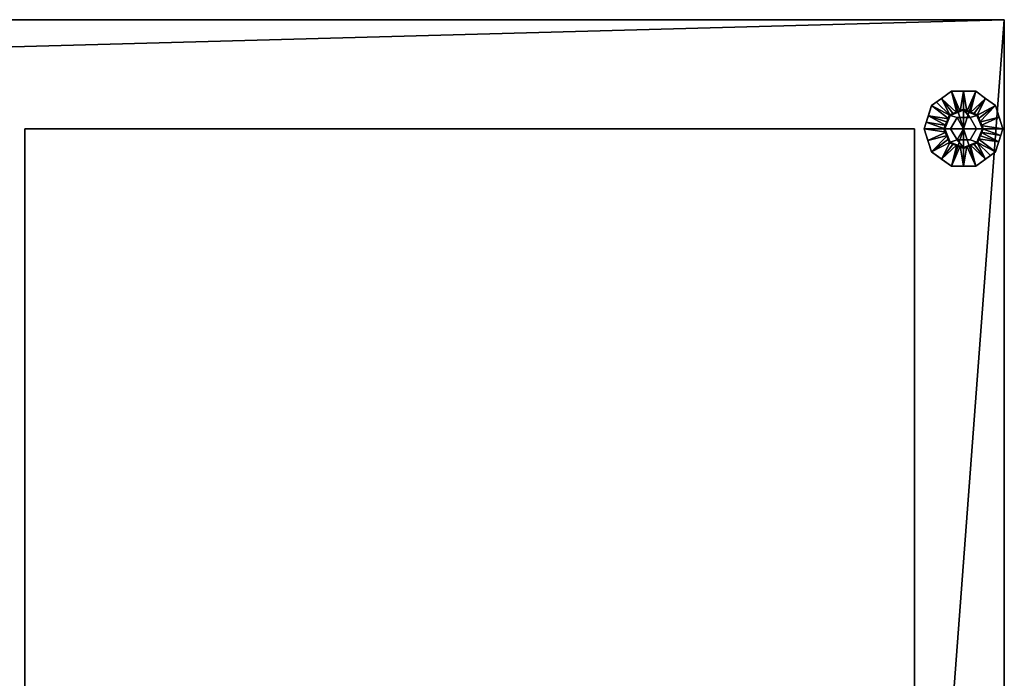
# Model space of a CAD drawing. Units: millimetres. Extents: x -1 to 2121, y -1884 to 1.
# Drawn here: x 913 to 1662, y -621 to -120 of the extents above; entities that cross this region are included whole.
import ezdxf

# ---------------------------------------------------------------- set-up
doc = ezdxf.new("R2010")
doc.units = ezdxf.units.MM
for name, color, linetype in [('IQ_200_2D', 1, 'Continuous'), ('IQ_200_3D', 1, 'Continuous'), ('IQ_204_3D', 7, 'Continuous'), ('IQ_BLACK_3D', 250, 'Continuous')]:
    doc.layers.add(name, color=color, linetype=linetype)

msp = doc.modelspace()

# ---------------------------------------------------------------- linework, layer by layer
at = {"layer": 'IQ_200_2D'}
for p, q in [((500, -120), (1662, -120)), ((1662, -120), (1662, -1050))]:
    msp.add_line(p, q, dxfattribs=at)

# ---------------------------------------------------------------- meshes
at = {"layer": 'IQ_200_3D'}
mesh = msp.add_polyface(dxfattribs=at)
corners = [(500, -1122, 150), (500, -120, 150), (1662, -120, 150), (1662, -1122, 150), (1592.19, -1122, 150), (1592.19, -1050, 150), (906.02, -1050, 150), (906.02, -1122, 150), (870, -1102.69, 150), (870, -141.75, 150), (552, -141.75, 150), (552, -1102.69, 150)]
mesh.append_faces([[corners[k] for k in face] for face in [(5, 2, 3, 4)]], dxfattribs={"vtx0": -1})
mesh.append_faces([[corners[k] for k in face] for face in [(5, 6, 9, 2)]], dxfattribs={"vtx1": -1, "vtx2": -1, "vtx3": -1})
mesh.append_faces([[corners[k] for k in face] for face in [(9, 10, 1, 2), (0, 1, 10, 11), (7, 0, 11, 8), (8, 9, 6, 7)]], dxfattribs={"vtx1": -1, "vtx3": -1})
mesh = msp.add_polyface(dxfattribs=at)
corners = [(1662, -120, 1794), (500, -120, 1794), (500, -1122, 1794), (839, -1122, 1794), (839, -1050, 1794), (1662, -1050, 1794)]
mesh.append_faces([[corners[k] for k in face] for face in [(2, 3, 4, 1)]], dxfattribs={"vtx2": -1})
mesh.append_faces([[corners[k] for k in face] for face in [(4, 5, 0, 1)]], dxfattribs={"vtx3": -1})
mesh = msp.add_polyface(dxfattribs=at)
corners = [(1662, -120, 150), (500, -120, 150), (500, -120, 1794), (1662, -120, 1794), (815, -120, 1379), (815, -120, 1779), (515, -120, 1779), (515, -120, 1379)]
mesh.append_faces([[corners[k] for k in face] for face in [(5, 3, 4)]], dxfattribs={"vtx0": -1, "vtx1": -1})
mesh.append_faces([[corners[k] for k in face] for face in [(2, 6, 7, 1), (1, 7, 4)]], dxfattribs={"vtx0": -1, "vtx2": -1})
mesh.append_faces([[corners[k] for k in face] for face in [(0, 1, 4, 3)]], dxfattribs={"vtx1": -1, "vtx2": -1})
mesh.append_faces([[corners[k] for k in face] for face in [(2, 3, 5, 6)]], dxfattribs={"vtx1": -1, "vtx3": -1})
mesh = msp.add_polyface(dxfattribs=at)
corners = [(1662, -120, 1794), (1662, -1050, 1794), (1662, -1050, 201.49), (1662, -1122, 201.49), (1662, -1122, 150), (1662, -120, 150)]
mesh.append_faces([[corners[k] for k in face] for face in [(4, 5, 2, 3)]], dxfattribs={"vtx1": -1})
mesh.append_faces([[corners[k] for k in face] for face in [(0, 1, 2, 5)]], dxfattribs={"vtx2": -1})
mesh = msp.add_polyface(dxfattribs=at)
corners = [(1631, -203, 150), (1646, -203, 150), (1641.61, -192.39, 150), (1631, -188, 150), (1620.39, -192.39, 150), (1616, -203, 150)]
mesh.append_faces([[corners[k] for k in face] for face in [(2, 3, 0, 1)]], dxfattribs={"vtx1": -1})
mesh.append_faces([[corners[k] for k in face] for face in [(4, 5, 0, 3)]], dxfattribs={"vtx2": -1})
mesh = msp.add_polyface(dxfattribs=at)
corners = [(917, -203, 1743), (917, -203, 300), (1593.8, -203, 300), (1593.8, -203, 1743)]
mesh.append_faces([[corners[k] for k in face] for face in [(0, 1, 2, 3)]])
mesh = msp.add_polyface(dxfattribs=at)
corners = [(917, -203, 300), (917, -1050, 300), (1593.8, -1050, 300), (1593.8, -203, 300)]
mesh.append_faces([[corners[k] for k in face] for face in [(0, 1, 2, 3)]])
mesh = msp.add_polyface(dxfattribs=at)
corners = [(917, -203, 1743), (917, -1050, 1743), (917, -1050, 300), (917, -203, 300)]
mesh.append_faces([[corners[k] for k in face] for face in [(0, 1, 2, 3)]])
mesh = msp.add_polyface(dxfattribs=at)
corners = [(1593.8, -203, 1743), (1593.8, -1050, 1743), (917, -1050, 1743), (917, -203, 1743)]
mesh.append_faces([[corners[k] for k in face] for face in [(0, 1, 2, 3)]])
mesh = msp.add_polyface(dxfattribs=at)
corners = [(1593.8, -203, 300), (1593.8, -1050, 300), (1593.8, -1050, 1743), (1593.8, -203, 1743)]
mesh.append_faces([[corners[k] for k in face] for face in [(0, 1, 2, 3)]])
mesh = msp.add_polyface(dxfattribs=at)
corners = [(1631, -203, 150), (1616, -203, 150), (1620.39, -213.61, 150), (1631, -218, 150), (1641.61, -213.61, 150), (1646, -203, 150)]
mesh.append_faces([[corners[k] for k in face] for face in [(4, 5, 0, 3)]], dxfattribs={"vtx2": -1})
mesh.append_faces([[corners[k] for k in face] for face in [(0, 1, 2, 3)]], dxfattribs={"vtx3": -1})
at = {"layer": 'IQ_204_3D'}
mesh = msp.add_polyface(dxfattribs=at)
corners = [(1616, -203, 150), (1620.39, -192.39, 150), (1631, -188, 150), (1641.61, -192.39, 150), (1646, -203, 150), (1646, -203, 35), (1641.61, -192.39, 35), (1631, -188, 35), (1620.39, -192.39, 35), (1616, -203, 35), (1643.7, -197.46, 35), (1643.8, -197.7, 150), (1644.85, -200.23, 150), (1636.3, -190.2, 150), (1636.3, -190.2, 35), (1633.65, -189.1, 35), (1618.2, -197.7, 150), (1618.2, -197.7, 35), (1617.15, -200.23, 35), (1625.7, -190.2, 35), (1625.7, -190.2, 150), (1628.35, -189.1, 150), (1642.7, -195.05, 150), (1642.66, -194.92, 35), (1644.85, -200.23, 35), (1638.95, -191.3, 150), (1638.95, -191.3, 35), (1633.65, -189.1, 150), (1619.3, -195.05, 150), (1619.3, -195.05, 35), (1617.1, -200.35, 150), (1623.05, -191.3, 35), (1623.05, -191.3, 150), (1628.35, -189.1, 35)]
mesh.append_faces([[corners[k] for k in face] for face in [(24, 12, 4, 5)]], dxfattribs={"vtx0": -1})
mesh.append_faces([[corners[k] for k in face] for face in [(9, 30, 18), (10, 11, 24), (18, 16, 17)]], dxfattribs={"vtx0": -1, "vtx1": -1})
mesh.append_faces([[corners[k] for k in face] for face in [(3, 23, 6), (24, 11, 12), (22, 10, 23), (18, 30, 16), (19, 32, 20, 33), (10, 22, 11), (32, 19, 31), (33, 20, 21)]], dxfattribs={"vtx0": -1, "vtx2": -1})
mesh.append_faces([[corners[k] for k in face] for face in [(3, 22, 23)]], dxfattribs={"vtx1": -1, "vtx2": -1})
mesh.append_faces([[corners[k] for k in face] for face in [(2, 27, 15, 7), (13, 25, 26, 14), (6, 26, 25, 3), (21, 2, 7, 33), (8, 29, 28, 1), (1, 32, 31, 8), (29, 17, 16, 28), (27, 13, 14, 15)]], dxfattribs={"vtx1": -1, "vtx3": -1})
mesh.append_faces([[corners[k] for k in face] for face in [(9, 0, 30)]], dxfattribs={"vtx2": -1})
mesh = msp.add_polyface(dxfattribs=at)
corners = [(1616, -203, 35), (1620.39, -192.39, 35), (1631, -188, 35), (1641.61, -192.39, 35), (1646, -203, 35), (1631, -203, 35)]
mesh.append_faces([[corners[k] for k in face] for face in [(5, 2, 3, 4)]], dxfattribs={"vtx0": -1})
mesh.append_faces([[corners[k] for k in face] for face in [(5, 0, 1, 2)]], dxfattribs={"vtx3": -1})
mesh = msp.add_polyface(dxfattribs=at)
corners = [(1646, -203, 150), (1641.61, -213.61, 150), (1631, -218, 150), (1620.39, -213.61, 150), (1616, -203, 150), (1616, -203, 35), (1620.39, -213.61, 35), (1631, -218, 35), (1641.61, -213.61, 35), (1646, -203, 35), (1618.3, -208.54, 150), (1618.2, -208.3, 35), (1619.3, -210.95, 35), (1625.7, -215.8, 150), (1625.7, -215.8, 35), (1628.35, -216.9, 35), (1643.8, -208.3, 150), (1643.8, -208.3, 35), (1644.85, -205.77, 35), (1636.3, -215.8, 35), (1636.3, -215.8, 150), (1633.65, -216.9, 150), (1617.15, -205.77, 150), (1617.1, -205.65, 35), (1619.34, -211.08, 150), (1623.05, -214.7, 150), (1623.05, -214.7, 35), (1628.35, -216.9, 150), (1642.7, -210.95, 150), (1642.7, -210.95, 35), (1644.9, -205.65, 150), (1638.95, -214.7, 35), (1638.95, -214.7, 150), (1633.65, -216.9, 35)]
mesh.append_faces([[corners[k] for k in face] for face in [(10, 12, 24), (6, 24, 12), (9, 30, 18), (4, 23, 22), (12, 10, 11), (18, 16, 17)]], dxfattribs={"vtx0": -1, "vtx1": -1})
mesh.append_faces([[corners[k] for k in face] for face in [(6, 3, 24), (18, 30, 16), (14, 27, 13, 26), (19, 32, 20, 33), (11, 10, 22), (26, 13, 25), (27, 14, 15), (32, 19, 31), (33, 20, 21)]], dxfattribs={"vtx0": -1, "vtx2": -1})
mesh.append_faces([[corners[k] for k in face] for face in [(23, 11, 22)]], dxfattribs={"vtx1": -1, "vtx2": -1})
mesh.append_faces([[corners[k] for k in face] for face in [(15, 7, 2, 27), (6, 26, 25, 3), (7, 33, 21, 2), (8, 29, 28, 1), (1, 32, 31, 8), (29, 17, 16, 28)]], dxfattribs={"vtx1": -1, "vtx3": -1})
mesh.append_faces([[corners[k] for k in face] for face in [(4, 5, 23), (9, 0, 30)]], dxfattribs={"vtx2": -1})
mesh = msp.add_polyface(dxfattribs=at)
corners = [(1646, -203, 35), (1641.61, -213.61, 35), (1631, -218, 35), (1620.39, -213.61, 35), (1616, -203, 35), (1631, -203, 35)]
mesh.append_faces([[corners[k] for k in face] for face in [(3, 4, 5, 2)]], dxfattribs={"vtx2": -1})
mesh.append_faces([[corners[k] for k in face] for face in [(5, 0, 1, 2)]], dxfattribs={"vtx3": -1})
at = {"layer": 'IQ_BLACK_3D'}
mesh = msp.add_polyface(dxfattribs=at)
corners = [(1601, -203), (1606.73, -185.37), (1621.73, -174.47), (1640.27, -174.47), (1655.27, -185.37), (1661, -203), (1631, -203)]
mesh.append_faces([[corners[k] for k in face] for face in [(1, 2, 6, 0)]], dxfattribs={"vtx1": -1})
mesh.append_faces([[corners[k] for k in face] for face in [(2, 3, 6)]], dxfattribs={"vtx1": -1, "vtx2": -1})
mesh.append_faces([[corners[k] for k in face] for face in [(4, 5, 6, 3)]], dxfattribs={"vtx2": -1})
mesh = msp.add_polyface(dxfattribs=at)
corners = [(1601, -203, 8.3), (1606.73, -185.37, 8.3), (1621.73, -174.47, 8.3), (1640.27, -174.47, 8.3), (1655.27, -185.37, 8.3), (1661, -203, 8.3), (1661, -203), (1655.27, -185.37), (1640.27, -174.47), (1621.73, -174.47), (1606.73, -185.37), (1601, -203), (1657.37, -191.82), (1658.14, -194.18, 8.3), (1647.77, -179.92, 8.3), (1647.77, -179.92), (1631, -174.47, 8.3), (1631, -174.47), (1614.23, -179.92, 8.3), (1614.23, -179.92), (1604.63, -191.82, 8.3), (1603.86, -194.18), (1659.18, -197.41), (1602.82, -197.41, 8.3)]
mesh.append_faces([[corners[k] for k in face] for face in [(22, 5, 6), (23, 11, 0)]], dxfattribs={"vtx0": -1})
mesh.append_faces([[corners[k] for k in face] for face in [(7, 4, 12), (11, 23, 21), (5, 22, 13)]], dxfattribs={"vtx0": -1, "vtx1": -1})
mesh.append_faces([[corners[k] for k in face] for face in [(14, 15, 8, 3), (15, 14, 4, 7), (16, 17, 9, 2), (18, 19, 10, 1), (19, 18, 2, 9), (10, 20, 1), (12, 4, 13), (3, 8, 17, 16), (20, 10, 21)]], dxfattribs={"vtx0": -1, "vtx2": -1})
mesh.append_faces([[corners[k] for k in face] for face in [(22, 12, 13), (23, 20, 21)]], dxfattribs={"vtx1": -1, "vtx2": -1})
mesh = msp.add_polyface(dxfattribs=at)
corners = [(1616.69, -203, 21), (1620.88, -192.88, 21), (1631, -188.69, 21), (1641.12, -192.88, 21), (1645.31, -203, 21), (1661, -203, 8.3), (1655.27, -185.37, 8.3), (1640.27, -174.47, 8.3), (1621.73, -174.47, 8.3), (1606.73, -185.37, 8.3), (1601, -203, 8.3), (1625.94, -190.78, 21), (1636.06, -190.78, 21), (1643.22, -197.94, 21), (1658.14, -194.18, 8.3), (1604.24, -193.03, 8.3), (1618.78, -197.94, 21), (1619.83, -195.41, 21), (1647.77, -179.92, 8.3), (1614.23, -179.92, 8.3), (1633.53, -189.74, 21), (1631, -174.47, 8.3), (1628.47, -189.74, 21), (1642.17, -195.41, 21), (1644.26, -200.47, 21), (1602.62, -198.01, 8.3), (1617.74, -200.47, 21), (1638.59, -191.83, 21), (1610.48, -182.64, 8.3), (1623.41, -191.83, 21)]
mesh.append_faces([[corners[k] for k in face] for face in [(15, 17, 9), (6, 13, 14), (1, 9, 17), (17, 15, 16), (21, 20, 7), (8, 22, 21), (20, 21, 2)]], dxfattribs={"vtx0": -1, "vtx1": -1})
mesh.append_faces([[corners[k] for k in face] for face in [(18, 12, 27), (15, 26, 16), (1, 19, 28), (21, 22, 2), (25, 0, 26), (24, 5, 14), (1, 28, 9), (3, 6, 18), (8, 11, 22), (6, 3, 23), (14, 13, 24), (26, 15, 25), (12, 18, 7), (19, 1, 29)]], dxfattribs={"vtx0": -1, "vtx2": -1})
mesh.append_faces([[corners[k] for k in face] for face in [(23, 13, 6), (20, 12, 7), (29, 11, 19), (8, 19, 11), (27, 3, 18)]], dxfattribs={"vtx1": -1, "vtx2": -1})
mesh.append_faces([[corners[k] for k in face] for face in [(24, 4, 5), (25, 10, 0)]], dxfattribs={"vtx2": -1})
mesh = msp.add_polyface(dxfattribs=at)
corners = [(1621.19, -203, 21), (1626.09, -194.5, 21), (1635.91, -194.5, 21), (1640.81, -203, 21), (1645.31, -203, 21), (1641.12, -192.88, 21), (1631, -188.69, 21), (1620.88, -192.88, 21), (1616.69, -203, 21)]
mesh.append_faces([[corners[k] for k in face] for face in [(6, 2, 5)]], dxfattribs={"vtx0": -1, "vtx1": -1})
mesh.append_faces([[corners[k] for k in face] for face in [(6, 7, 1, 2)]], dxfattribs={"vtx1": -1, "vtx3": -1})
mesh.append_faces([[corners[k] for k in face] for face in [(3, 4, 5, 2)]], dxfattribs={"vtx2": -1})
mesh.append_faces([[corners[k] for k in face] for face in [(7, 8, 0, 1)]], dxfattribs={"vtx3": -1})
mesh = msp.add_polyface(dxfattribs=at)
corners = [(1621.19, -203, 35), (1626.09, -194.5, 35), (1635.91, -194.5, 35), (1640.81, -203, 35), (1640.81, -203, 21), (1635.91, -194.5, 21), (1626.09, -194.5, 21), (1621.19, -203, 21)]
mesh.append_faces([[corners[k] for k in face] for face in [(1, 6, 7, 0)]], dxfattribs={"vtx0": -1})
mesh.append_faces([[corners[k] for k in face] for face in [(2, 5, 6, 1)]], dxfattribs={"vtx0": -1, "vtx2": -1})
mesh.append_faces([[corners[k] for k in face] for face in [(3, 4, 5, 2)]], dxfattribs={"vtx2": -1})
mesh = msp.add_polyface(dxfattribs=at)
corners = [(1631, -203, 35), (1640.81, -203, 35), (1635.91, -194.5, 35), (1626.09, -194.5, 35), (1621.19, -203, 35)]
mesh.append_faces([[corners[k] for k in face] for face in [(3, 4, 0)]], dxfattribs={"vtx2": -1})
mesh.append_faces([[corners[k] for k in face] for face in [(0, 1, 2, 3)]], dxfattribs={"vtx3": -1})
mesh = msp.add_polyface(dxfattribs=at)
corners = [(1661, -203), (1655.27, -220.63), (1640.27, -231.53), (1621.73, -231.53), (1606.73, -220.63), (1601, -203), (1631, -203)]
mesh.append_faces([[corners[k] for k in face] for face in [(3, 6, 2)]], dxfattribs={"vtx0": -1, "vtx1": -1})
mesh.append_faces([[corners[k] for k in face] for face in [(1, 2, 6, 0)]], dxfattribs={"vtx1": -1})
mesh.append_faces([[corners[k] for k in face] for face in [(4, 5, 6, 3)]], dxfattribs={"vtx2": -1})
mesh = msp.add_polyface(dxfattribs=at)
corners = [(1661, -203, 8.3), (1655.27, -220.63, 8.3), (1640.27, -231.53, 8.3), (1621.73, -231.53, 8.3), (1606.73, -220.63, 8.3), (1601, -203, 8.3), (1601, -203), (1606.73, -220.63), (1621.73, -231.53), (1640.27, -231.53), (1655.27, -220.63), (1661, -203), (1604.63, -214.18), (1603.86, -211.82, 8.3), (1614.23, -226.08, 8.3), (1614.23, -226.08), (1631, -231.53, 8.3), (1631, -231.53), (1647.77, -226.08, 8.3), (1647.77, -226.08), (1657.37, -214.18, 8.3), (1658.14, -211.82), (1602.82, -208.59), (1659.18, -208.59, 8.3)]
mesh.append_faces([[corners[k] for k in face] for face in [(22, 5, 6), (23, 11, 0)]], dxfattribs={"vtx0": -1})
mesh.append_faces([[corners[k] for k in face] for face in [(7, 4, 12), (11, 23, 21), (5, 22, 13)]], dxfattribs={"vtx0": -1, "vtx1": -1})
mesh.append_faces([[corners[k] for k in face] for face in [(14, 15, 8, 3), (15, 14, 4, 7), (16, 17, 9, 2), (18, 19, 10, 1), (19, 18, 2, 9), (10, 20, 1), (12, 4, 13), (3, 8, 17, 16), (20, 10, 21)]], dxfattribs={"vtx0": -1, "vtx2": -1})
mesh.append_faces([[corners[k] for k in face] for face in [(22, 12, 13), (23, 20, 21)]], dxfattribs={"vtx1": -1, "vtx2": -1})
mesh = msp.add_polyface(dxfattribs=at)
corners = [(1645.31, -203, 21), (1641.12, -213.12, 21), (1631, -217.31, 21), (1620.88, -213.12, 21), (1616.69, -203, 21), (1601, -203, 8.3), (1606.73, -220.63, 8.3), (1621.73, -231.53, 8.3), (1640.27, -231.53, 8.3), (1655.27, -220.63, 8.3), (1661, -203, 8.3), (1636.06, -215.22, 21), (1625.94, -215.22, 21), (1618.78, -208.06, 21), (1603.86, -211.82, 8.3), (1657.76, -212.97, 8.3), (1643.22, -208.06, 21), (1642.17, -210.59, 21), (1614.23, -226.08, 8.3), (1647.77, -226.08, 8.3), (1631, -231.53, 8.3), (1633.53, -216.26, 21), (1628.47, -216.26, 21), (1619.83, -210.59, 21), (1617.74, -205.53, 21), (1659.38, -207.99, 8.3), (1644.26, -205.53, 21), (1623.41, -214.17, 21), (1651.52, -223.36, 8.3), (1638.59, -214.17, 21)]
mesh.append_faces([[corners[k] for k in face] for face in [(6, 13, 14), (1, 9, 17), (15, 17, 9), (2, 20, 21), (17, 15, 16), (20, 22, 7), (22, 20, 2)]], dxfattribs={"vtx0": -1, "vtx1": -1})
mesh.append_faces([[corners[k] for k in face] for face in [(1, 28, 9), (18, 12, 27), (1, 19, 28), (6, 3, 23), (8, 11, 21), (11, 8, 19), (15, 26, 16), (25, 0, 26), (24, 5, 14), (3, 6, 18), (14, 13, 24), (26, 15, 25), (12, 18, 7), (19, 1, 29)]], dxfattribs={"vtx0": -1, "vtx2": -1})
mesh.append_faces([[corners[k] for k in face] for face in [(23, 13, 6), (29, 11, 19), (20, 8, 21), (22, 12, 7), (27, 3, 18)]], dxfattribs={"vtx1": -1, "vtx2": -1})
mesh.append_faces([[corners[k] for k in face] for face in [(24, 4, 5), (25, 10, 0)]], dxfattribs={"vtx2": -1})
mesh = msp.add_polyface(dxfattribs=at)
corners = [(1640.81, -203, 21), (1635.91, -211.5, 21), (1626.09, -211.5, 21), (1621.19, -203, 21), (1616.69, -203, 21), (1620.88, -213.12, 21), (1631, -217.31, 21), (1641.12, -213.12, 21), (1645.31, -203, 21)]
mesh.append_faces([[corners[k] for k in face] for face in [(5, 2, 3, 4)]], dxfattribs={"vtx0": -1})
mesh.append_faces([[corners[k] for k in face] for face in [(2, 5, 6)]], dxfattribs={"vtx0": -1, "vtx2": -1})
mesh.append_faces([[corners[k] for k in face] for face in [(0, 1, 7, 8)]], dxfattribs={"vtx1": -1})
mesh.append_faces([[corners[k] for k in face] for face in [(6, 7, 1, 2)]], dxfattribs={"vtx1": -1, "vtx3": -1})
mesh = msp.add_polyface(dxfattribs=at)
corners = [(1640.81, -203, 35), (1635.91, -211.5, 35), (1626.09, -211.5, 35), (1621.19, -203, 35), (1621.19, -203, 21), (1626.09, -211.5, 21), (1635.91, -211.5, 21), (1640.81, -203, 21)]
mesh.append_faces([[corners[k] for k in face] for face in [(1, 6, 7, 0)]], dxfattribs={"vtx0": -1})
mesh.append_faces([[corners[k] for k in face] for face in [(2, 5, 6, 1)]], dxfattribs={"vtx0": -1, "vtx2": -1})
mesh.append_faces([[corners[k] for k in face] for face in [(3, 4, 5, 2)]], dxfattribs={"vtx2": -1})
mesh = msp.add_polyface(dxfattribs=at)
corners = [(1631, -203, 35), (1621.19, -203, 35), (1626.09, -211.5, 35), (1635.91, -211.5, 35), (1640.81, -203, 35)]
mesh.append_faces([[corners[k] for k in face] for face in [(1, 2, 0)]], dxfattribs={"vtx1": -1})
mesh.append_faces([[corners[k] for k in face] for face in [(3, 4, 0, 2)]], dxfattribs={"vtx2": -1})

doc.saveas('drawing.dxf')
